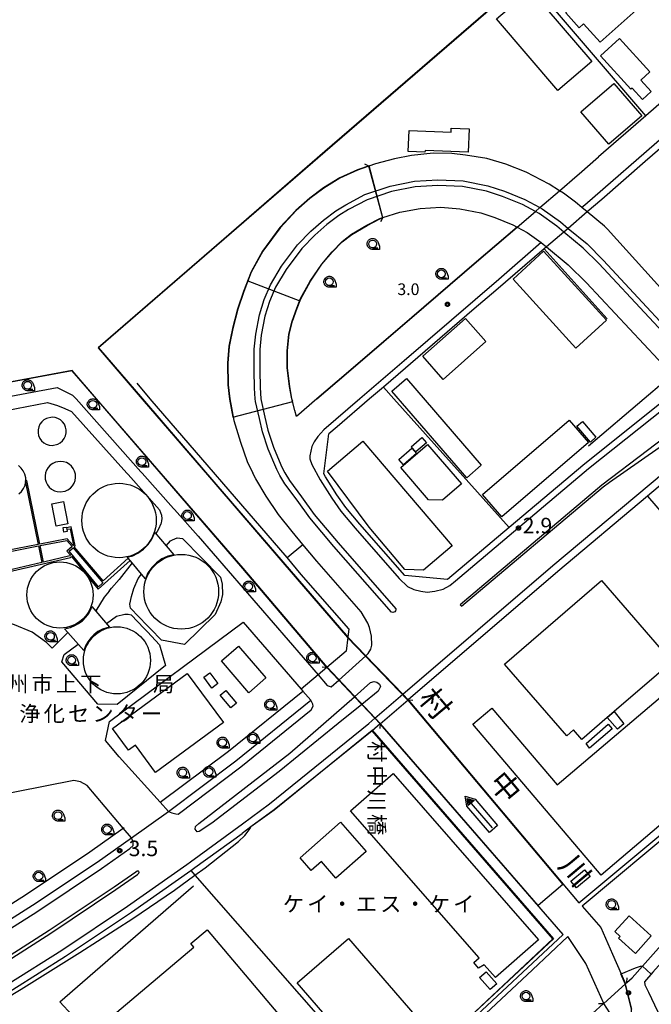
# Model space of a CAD drawing. Extents: x -8000 to -6000, y 99000 to 100500.
# Drawn here: x -7685 to -7482, y 99178 to 99495 of the extents above; entities that cross this region are included whole.
import ezdxf
from ezdxf.enums import TextEntityAlignment as Align

# ---------------------------------------------------------------- set-up
doc = ezdxf.new("R2010")
doc.units = 0
for name, color, linetype in [('2101000', 7, 'Continuous'), ('2101001', 7, 'Continuous'), ('2106000', 3, 'Continuous'), ('2106001', 3, 'Continuous'), ('2203000', 5, 'Continuous'), ('2203990', 5, 'Continuous'), ('2213000', 7, 'Continuous'), ('2226000', 7, 'Continuous'), ('3001000', 4, 'Continuous'), ('3002000', 5, 'Continuous'), ('3003000', 7, 'Continuous'), ('4231000', 7, 'Continuous'), ('4262000', 1, 'Continuous'), ('5101000', 4, 'Continuous'), ('5101001', 4, 'Continuous'), ('5241000', 4, 'Continuous'), ('6110000', 1, 'Continuous'), ('6130000', 3, 'Continuous'), ('6331000', 3, 'Continuous'), ('7102000', 6, 'Continuous'), ('7102001', 250, 'Continuous'), ('7311000', 1, 'Continuous'), ('7312000', 1, 'Continuous'), ('8125000', 4, 'Continuous'), ('8131000', 4, 'Continuous'), ('8151000', 4, 'Continuous'), ('CLIP_BOX', 4, 'Continuous')]:
    doc.layers.add(name, color=color, linetype=linetype)
doc.styles.add('@ＭＳ ゴシック', font='@MS Gothic.ttf')
doc.styles.add('Dm_Anotation', font='romans.shx', dxfattribs={"bigfont": 'PSCDM.shx'})
doc.styles.add('ＭＳ ゴシック', font='MS Gothic.ttf')

# ---------------------------------------------------------------- blocks, each defined once
blk = doc.blocks.new('524100')
at = {"layer": '5241000'}
for points in [[(-2.5, 0), (2.5, 0)], [(1.7, -0.5), (1.7, 0.5), (2.5, 0), (1.7, -0.5)], [(1.85, -0.24), (1.85, 0.24), (2.23, 0), (1.85, -0.24)]]:
    blk.add_lwpolyline(points, dxfattribs=at)
at = {"layer": 'CLIP_BOX'}
blk.add_lwpolyline([(-2.7, 0.7), (1.76, 0.7), (2.88, 0), (1.76, -0.7), (-2.7, -0.7)], close=True, dxfattribs=at)
blk = doc.blocks.new('633100')
at = {"layer": '6331000'}
blk.add_lwpolyline([(0, -0.5), (0.67, -0.5)], dxfattribs=at)
blk.add_circle((0, 0), 0.5, dxfattribs=at)
at = {"layer": 'CLIP_BOX'}
blk.add_lwpolyline([(0.87, -0.3), (0.87, -0.7), (0, -0.7), (-0.07, -0.7), (-0.15, -0.68), (-0.22, -0.67), (-0.28, -0.64), (-0.35, -0.61), (-0.41, -0.56), (-0.47, -0.52), (-0.52, -0.47), (-0.57, -0.41), (-0.61, -0.35), (-0.64, -0.28), (-0.67, -0.21), (-0.69, -0.14), (-0.7, -0.07), (-0.7, 0), (-0.7, 0.08), (-0.68, 0.15), (-0.66, 0.22), (-0.64, 0.28), (-0.61, 0.35), (-0.56, 0.41), (-0.52, 0.47), (-0.47, 0.52), (-0.41, 0.57), (-0.35, 0.61), (-0.28, 0.64), (-0.21, 0.67), (-0.15, 0.68), (-0.07, 0.7), (0, 0.7), (0.07, 0.7), (0.15, 0.69), (0.22, 0.67), (0.28, 0.64), (0.36, 0.6), (0.42, 0.56), (0.47, 0.52), (0.52, 0.46), (0.57, 0.41), (0.61, 0.35), (0.65, 0.27)], close=True, dxfattribs=at)
blk = doc.blocks.new('731100')
at = {"layer": '7311000'}
blk.add_circle((0, 0), 0.15, dxfattribs=at)
at = {"layer": 'CLIP_BOX'}
blk.add_lwpolyline([(-0.21, -0.18), (-0.22, -0.17), (-0.24, -0.14), (-0.25, -0.11), (-0.26, -0.09), (-0.26, -0.07), (-0.27, -0.06), (-0.27, -0.03), (-0.27, -0.01), (-0.27, 0.02), (-0.27, 0.05), (-0.27, 0.07), (-0.26, 0.09), (-0.25, 0.1), (-0.25, 0.12), (-0.24, 0.14), (-0.23, 0.15), (-0.22, 0.17), (-0.2, 0.19), (-0.19, 0.2), (-0.17, 0.22), (-0.15, 0.23), (-0.14, 0.24), (-0.11, 0.25), (-0.1, 0.26), (-0.08, 0.26), (-0.06, 0.27), (-0.04, 0.27), (-0.02, 0.27), (0, 0.27), (0.02, 0.27), (0.04, 0.27), (0.06, 0.27), (0.08, 0.26), (0.11, 0.25), (0.12, 0.25), (0.14, 0.23), (0.16, 0.22), (0.18, 0.21), (0.19, 0.19), (0.21, 0.18), (0.22, 0.16), (0.23, 0.15), (0.25, 0.12), (0.26, 0.1), (0.26, 0.08), (0.27, 0.06), (0.27, 0.03), (0.27, 0.01), (0.27, -0.01), (0.27, -0.02), (0.27, -0.05), (0.27, -0.07), (0.26, -0.09), (0.25, -0.12), (0.23, -0.15), (0.22, -0.17), (0.2, -0.18), (0.19, -0.2), (0.17, -0.21), (0.15, -0.23), (0.14, -0.24), (0.12, -0.25), (0.11, -0.25), (0.09, -0.26), (0.07, -0.27), (0.04, -0.27), (0.03, -0.27), (0.01, -0.27), (-0.01, -0.27), (-0.02, -0.27), (-0.04, -0.27), (-0.06, -0.27), (-0.09, -0.26), (-0.1, -0.26), (-0.12, -0.25), (-0.13, -0.24), (-0.15, -0.23), (-0.17, -0.22), (-0.18, -0.21), (-0.2, -0.19)], close=True, dxfattribs=at)
blk = doc.blocks.new('731200')
at = {"layer": '7312000'}
blk.add_circle((0, 0), 0.15, dxfattribs=at)
at = {"layer": 'CLIP_BOX'}
blk.add_lwpolyline([(-0.21, -0.18), (-0.22, -0.17), (-0.24, -0.14), (-0.25, -0.11), (-0.26, -0.09), (-0.26, -0.07), (-0.27, -0.06), (-0.27, -0.03), (-0.27, -0.01), (-0.27, 0.02), (-0.27, 0.05), (-0.27, 0.07), (-0.26, 0.09), (-0.25, 0.1), (-0.25, 0.12), (-0.24, 0.14), (-0.23, 0.15), (-0.22, 0.17), (-0.2, 0.19), (-0.19, 0.2), (-0.17, 0.22), (-0.15, 0.23), (-0.14, 0.24), (-0.11, 0.25), (-0.1, 0.26), (-0.08, 0.26), (-0.06, 0.27), (-0.04, 0.27), (-0.02, 0.27), (0, 0.27), (0.02, 0.27), (0.04, 0.27), (0.06, 0.27), (0.08, 0.26), (0.11, 0.25), (0.12, 0.25), (0.14, 0.23), (0.16, 0.22), (0.18, 0.21), (0.19, 0.19), (0.21, 0.18), (0.22, 0.16), (0.23, 0.15), (0.25, 0.12), (0.26, 0.1), (0.26, 0.08), (0.27, 0.06), (0.27, 0.03), (0.27, 0.01), (0.27, -0.01), (0.27, -0.02), (0.27, -0.05), (0.27, -0.07), (0.26, -0.09), (0.25, -0.12), (0.23, -0.15), (0.22, -0.17), (0.2, -0.18), (0.19, -0.2), (0.17, -0.21), (0.15, -0.23), (0.14, -0.24), (0.12, -0.25), (0.11, -0.25), (0.09, -0.26), (0.07, -0.27), (0.04, -0.27), (0.03, -0.27), (0.01, -0.27), (-0.01, -0.27), (-0.02, -0.27), (-0.04, -0.27), (-0.06, -0.27), (-0.09, -0.26), (-0.1, -0.26), (-0.12, -0.25), (-0.13, -0.24), (-0.15, -0.23), (-0.17, -0.22), (-0.18, -0.21), (-0.2, -0.19)], close=True, dxfattribs=at)

msp = doc.modelspace()

# ---------------------------------------------------------------- linework, layer by layer
at = {"layer": '2101000', "flags": 128}
for points in [[(-7473.97, 99458.06), (-7484.17, 99449.17)], [(-7463.31, 99390.97), (-7496.34, 99427.41), (-7497.28, 99428.41), (-7502.79, 99433), (-7504.5, 99434.42), (-7506.58, 99436.15), (-7510.43, 99439), (-7511.74, 99439.81), (-7515.07, 99441.87), (-7522.38, 99445.78), (-7528.92, 99448.3), (-7535.08, 99450.18), (-7541.96, 99451.25), (-7546.32, 99451.75), (-7552.31, 99451.84), (-7559.28, 99451.13), (-7564.71, 99450.02), (-7570.77, 99448.39), (-7572.92, 99447.66), (-7576.58, 99446.42), (-7582.25, 99443.83), (-7587.45, 99440.64), (-7591.86, 99437.34), (-7596.28, 99433.4), (-7601.41, 99427.93), (-7607.03, 99420.36), (-7610.69, 99413.67), (-7613.1, 99407.45), (-7615.04, 99401.78), (-7616.67, 99395.56), (-7617.78, 99389.82), (-7618.24, 99384.37), (-7618.11, 99377.45), (-7617.58, 99372.91), (-7616.3, 99365.96), (-7614.14, 99359.02), (-7612.06, 99352.87), (-7610.2, 99349.09)], [(-7506.1, 99444.65), (-7505.36, 99445.28), (-7499.18, 99450.68)], [(-7596.15, 99367.32), (-7596.76, 99369.18), (-7597.72, 99372.91), (-7598.41, 99376.92), (-7599.21, 99382.87), (-7599.17, 99388.36), (-7598.61, 99393.7), (-7597.61, 99397.92), (-7596.09, 99402.08), (-7594.85, 99405.17), (-7591.74, 99410.79), (-7588.07, 99416.23), (-7584.75, 99420.13), (-7581.56, 99423.47), (-7578.48, 99425.85), (-7573.54, 99428.73), (-7569.43, 99430.86), (-7568.48, 99431.16), (-7563.02, 99432.91), (-7556.5, 99434.09), (-7549.84, 99434.52), (-7543.75, 99433.98), (-7537.01, 99432.66), (-7532.44, 99431.18), (-7526.66, 99428.86), (-7525.33, 99428.14), (-7522.08, 99426.38), (-7517.57, 99423.12), (-7516.97, 99422.69), (-7515.86, 99421.77), (-7508.95, 99416.03), (-7503.08, 99410.19), (-7475.43, 99380.66)], [(-7532.19, 99407.74), (-7539.08, 99401.82)], [(-7472.14, 99377.15), (-7477.43, 99372.91), (-7503.63, 99352.11), (-7527.89, 99331.65), (-7547.69, 99314.96), (-7561.39, 99316.22), (-7575.8, 99332.68), (-7580.34, 99338.08), (-7583.17, 99342.14), (-7586.88, 99347.94), (-7587.4, 99348.92), (-7585.79, 99361.71)], [(-7568.29, 99376.74), (-7572.75, 99372.91), (-7583.15, 99363.98), (-7585.79, 99361.71)], [(-7458.96, 99362.33), (-7483.5, 99341.69), (-7512.26, 99317.5), (-7560.34, 99276.24)], [(-7594.12, 99326.2), (-7597.57, 99330.31), (-7601.94, 99335.83), (-7605.9, 99341.65), (-7609.28, 99347.22), (-7610.2, 99349.09)], [(-7579.35, 99299.08), (-7594.63, 99316.54), (-7599.18, 99321.95)], [(-7579.35, 99299.08), (-7579.68, 99296.41), (-7580.24, 99291.91), (-7586.39, 99286.67), (-7589.22, 99284.26)], [(-7594.65, 99279.65), (-7594.19, 99279.11), (-7591.61, 99276.12)], [(-7637.27, 99240.43), (-7615.61, 99256.67), (-7591.61, 99276.12)], [(-7569.33, 99268.53), (-7560.34, 99276.24)], [(-7569.33, 99268.53), (-7571.88, 99266.36), (-7603.3, 99240.9), (-7610.8, 99235.46), (-7613.66, 99233.39)], [(-7490.09, 99185.43), (-7488.34, 99187), (-7485.1, 99190.68), (-7479.11, 99197.49), (-7445.83, 99234.29), (-7428.78, 99250.73), (-7440.83, 99263.13)], [(-7817.98, 99137.04), (-7817.23, 99137.38), (-7786.83, 99150.96), (-7765.91, 99161.24), (-7740.43, 99174.68), (-7718.46, 99187.21), (-7697.55, 99199.78), (-7680.96, 99210.31), (-7660.21, 99224.17), (-7649.19, 99231.92)], [(-7802.86, 99122.44), (-7778.55, 99133.3), (-7757.06, 99143.86), (-7731.05, 99157.58), (-7708.61, 99170.38), (-7687.3, 99183.19), (-7670.32, 99193.97), (-7649.19, 99208.09), (-7630.12, 99221.48), (-7628.83, 99222.39), (-7613.66, 99233.39)], [(-7460.07, 99213.1), (-7481.7, 99188.75), (-7484.38, 99185.73), (-7484.35, 99184.74), (-7483.12, 99182.38), (-7478.21, 99172.02), (-7472.1, 99158.36), (-7470.04, 99153.43), (-7466.29, 99148.92), (-7460.48, 99144.12), (-7457.63, 99141.5), (-7457.05, 99140.97), (-7454.97, 99139.04)], [(-7490.09, 99185.43), (-7490.52, 99185.04), (-7497.52, 99178.78), (-7497.73, 99178.59)], [(-7658.11, 99025.81), (-7640.62, 99042.02), (-7624.39, 99057.41), (-7591.52, 99087.78), (-7565.08, 99112.21), (-7532.07, 99147.95), (-7514.78, 99163.32), (-7504.36, 99172.65), (-7497.73, 99178.59)]]:
    msp.add_lwpolyline(points, dxfattribs=at)
at = {"layer": '2101001', "flags": 128}
for points in [[(-7461.53, 99483.49), (-7484.05, 99463.86), (-7499.18, 99450.68)], [(-7484.17, 99449.17), (-7498.17, 99436.97), (-7502.79, 99433), (-7508.93, 99427.72), (-7510.32, 99426.53), (-7515.86, 99421.77), (-7516.62, 99421.12), (-7532.19, 99407.74)], [(-7589.63, 99372.91), (-7580.26, 99380.96), (-7568.17, 99391.35), (-7559.12, 99399.12), (-7538.35, 99416.95), (-7525.33, 99428.14), (-7519.48, 99433.16), (-7518.01, 99434.43), (-7511.74, 99439.81), (-7506.1, 99444.65)], [(-7539.08, 99401.82), (-7568.29, 99376.74)], [(-7589.63, 99372.91), (-7596.15, 99367.32)], [(-7599.18, 99321.95), (-7594.12, 99326.2)], [(-7589.22, 99284.26), (-7594.65, 99279.65)], [(-7649.19, 99231.92), (-7637.27, 99240.43)]]:
    msp.add_lwpolyline(points, dxfattribs=at)
at = {"layer": '2106000', "flags": 128}
for points in [[(-7830.39, 99347.69), (-7731.1, 99365.62), (-7692.61, 99372.91), (-7673.06, 99376.61), (-7668.07, 99374.15), (-7666.96, 99372.91), (-7646.13, 99349.52)], [(-7694.33, 99316.78), (-7696.7, 99327.81), (-7704.13, 99362.46), (-7704.06, 99362.92), (-7703.98, 99363.45), (-7703.54, 99365.35), (-7702.75, 99366.69), (-7676.08, 99371.74), (-7672.92, 99370.81), (-7670.59, 99369.9), (-7668.37, 99368.94), (-7650.64, 99349.06)], [(-7650.23, 99348.6), (-7640.16, 99337.32), (-7639.5, 99335.54), (-7639.41, 99334.4), (-7639.51, 99333.91)], [(-7645.72, 99349.06), (-7635.65, 99337.75)], [(-7635.31, 99337.38), (-7627.74, 99328.88), (-7589.22, 99284.26)], [(-7639.68, 99333.03), (-7639.72, 99332.82), (-7640.47, 99331.06), (-7641.3, 99329.56)], [(-7638.07, 99325.79), (-7636.67, 99327.31), (-7635.94, 99327.69), (-7634.5, 99328.31), (-7632.74, 99328.13), (-7620.61, 99315.66), (-7620.06, 99313.44), (-7619.94, 99310.06), (-7620.49, 99307.8), (-7622.27, 99303.73), (-7632.12, 99294.04), (-7639.57, 99295.48), (-7643.05, 99299.07), (-7644.1, 99300.15), (-7649.45, 99305.68), (-7649.66, 99306.98), (-7649.17, 99309.5), (-7648.46, 99312.07), (-7647.03, 99315.2), (-7645.93, 99316.64)], [(-7648.98, 99320.28), (-7653.17, 99314.93), (-7655.54, 99312.1)], [(-7669.55, 99297.85), (-7674.61, 99292.91), (-7676.44, 99294.67), (-7681.04, 99298), (-7686.7, 99300.35), (-7690.45, 99301.63), (-7691.57, 99303.94), (-7693.9, 99314.77)], [(-7656.32, 99311.16), (-7657.92, 99309.24), (-7660.63, 99304.83)], [(-7657.2, 99300.77), (-7654, 99303.12), (-7651.31, 99303.74), (-7650.27, 99303.77), (-7649.28, 99303.6), (-7645.08, 99299.18), (-7644.05, 99298.09), (-7640.13, 99293.96), (-7638.25, 99287.29), (-7653.77, 99274.75), (-7659.94, 99274.86), (-7671.58, 99288.53), (-7670.83, 99290.8), (-7666.28, 99294.13)], [(-7637.27, 99240.43), (-7639.92, 99243.38), (-7653.09, 99258), (-7657.5, 99263.16), (-7656.25, 99269.31), (-7613.27, 99301.22), (-7594.65, 99279.65)], [(-7649.19, 99231.92), (-7651.81, 99235.01), (-7663.4, 99248.72), (-7665.53, 99249.9), (-7667.69, 99250.39), (-7732.25, 99237.59), (-7726.85, 99211.45), (-7725.8, 99209.66), (-7724.41, 99208.87), (-7708.53, 99212.46), (-7707.49, 99213.85)], [(-7685.42, 99165.96), (-7683.63, 99165.47), (-7681.53, 99165.4), (-7679.2, 99165.94), (-7674.88, 99168.74), (-7668.22, 99174.97), (-7672.18, 99179.32), (-7629.21, 99216.54)]]:
    msp.add_lwpolyline(points, dxfattribs=at)
at = {"layer": '2106001', "flags": 128}
for points in [[(-7650.64, 99349.06), (-7650.23, 99348.6)], [(-7646.13, 99349.52), (-7645.72, 99349.06)], [(-7635.65, 99337.75), (-7635.31, 99337.38)], [(-7639.51, 99333.91), (-7639.68, 99333.03)], [(-7656.32, 99311.16), (-7655.54, 99312.1)]]:
    msp.add_lwpolyline(points, dxfattribs=at)
at = {"layer": '2203000', "flags": 128}
for points in [[(-7463.31, 99390.97), (-7496.34, 99427.41), (-7497.28, 99428.41), (-7502.79, 99433), (-7504.5, 99434.42), (-7506.58, 99436.15), (-7510.43, 99439), (-7511.74, 99439.81), (-7515.07, 99441.87), (-7522.38, 99445.78), (-7528.92, 99448.3), (-7535.08, 99450.18), (-7541.96, 99451.25), (-7546.32, 99451.75), (-7552.31, 99451.84), (-7559.28, 99451.13), (-7564.71, 99450.02), (-7570.77, 99448.39), (-7572.92, 99447.66)], [(-7568.48, 99431.16), (-7563.02, 99432.91), (-7556.5, 99434.09), (-7549.84, 99434.52), (-7543.75, 99433.98), (-7537.01, 99432.66), (-7532.44, 99431.18), (-7526.66, 99428.86), (-7525.33, 99428.14), (-7522.08, 99426.38), (-7517.57, 99423.12), (-7516.97, 99422.69), (-7515.86, 99421.77), (-7508.95, 99416.03), (-7503.08, 99410.19), (-7475.43, 99380.66)], [(-7579.68, 99296.41), (-7580.24, 99291.91), (-7586.39, 99286.67)], [(-7569.33, 99268.53), (-7560.34, 99276.24)], [(-7490.09, 99185.43), (-7490.52, 99185.04), (-7497.52, 99178.78), (-7497.73, 99178.59)]]:
    msp.add_lwpolyline(points, dxfattribs=at)
at = {"layer": '2203990', "flags": 128}
for points in [[(-7572.92, 99447.66), (-7574.27, 99448.32)], [(-7568.48, 99431.16), (-7569.17, 99429.83)], [(-7579.68, 99296.41), (-7580.6, 99297.59)], [(-7586.39, 99286.67), (-7587.89, 99286.79)], [(-7560.34, 99276.24), (-7558.84, 99276.13)], [(-7569.33, 99268.53), (-7569.44, 99267.03)], [(-7490.09, 99185.43), (-7490.02, 99186.93)], [(-7497.73, 99178.59), (-7499.23, 99178.66)]]:
    msp.add_lwpolyline(points, dxfattribs=at)
at = {"layer": '2213000', "flags": 128}
for points in [[(-7458.5, 99385.5), (-7458.42, 99385.57), (-7334.41, 99490.9), (-7333.98, 99491.29), (-7333.73, 99492.13), (-7333.64, 99492.49), (-7333.96, 99493.06), (-7375.76, 99540.97), (-7376.85, 99541.72), (-7378.05, 99542.22), (-7380.14, 99542.13), (-7380.98, 99542), (-7404.55, 99521.39), (-7429.25, 99499.81), (-7453.45, 99478.72), (-7477.97, 99457.41), (-7503.62, 99435.17), (-7504.5, 99434.42)], [(-7517.57, 99423.12), (-7531.23, 99411.32), (-7561.61, 99385.14), (-7575.84, 99372.91), (-7587.41, 99362.97), (-7589.35, 99360.83), (-7590.5, 99359.12), (-7591.24, 99357.68), (-7591.86, 99354.68), (-7591.85, 99353.72), (-7591.28, 99351.91), (-7588.6, 99346.93), (-7584.83, 99341.03), (-7581.93, 99336.87), (-7577.32, 99331.38), (-7563.18, 99315.23), (-7560.48, 99312.66), (-7558.54, 99311.75), (-7556.2, 99311.13), (-7554.18, 99310.85), (-7551.75, 99311.15), (-7549.1, 99311.84), (-7546.97, 99312.99), (-7545.08, 99314.55), (-7502.38, 99350.55), (-7474.23, 99372.91)], [(-7688.51, 99185.15), (-7671.58, 99195.9), (-7650.49, 99209.99), (-7631.44, 99223.36), (-7630.17, 99224.26), (-7613.48, 99236.4), (-7604.85, 99242.87), (-7572.95, 99268.71), (-7571.04, 99270.35), (-7562.07, 99278.05), (-7513.87, 99319.41), (-7460.51, 99364.12)], [(-7868.58, 99343.53), (-7840.24, 99214.7), (-7828.79, 99164.79), (-7823.11, 99137.09), (-7822.69, 99135.79), (-7822.13, 99135.04), (-7821.01, 99134.28), (-7819.7, 99134.08), (-7818.2, 99134.26), (-7817.04, 99134.73), (-7815.99, 99135.2), (-7785.77, 99148.7), (-7764.77, 99159.01), (-7739.22, 99172.49), (-7717.2, 99185.05), (-7696.23, 99197.65), (-7679.6, 99208.21), (-7658.8, 99222.11), (-7649.65, 99228.54), (-7648.65, 99229.53), (-7648.58, 99230.58), (-7649.19, 99231.92)], [(-7589.22, 99284.26), (-7586.38, 99280.9), (-7585.08, 99280.4), (-7582.6, 99282.64), (-7573.96, 99290.44), (-7573.13, 99291.19), (-7572.32, 99292.52), (-7571.97, 99293.86), (-7572.08, 99296.74), (-7572.72, 99299.47), (-7573.26, 99300.94), (-7575.37, 99304.56), (-7589.62, 99320.83), (-7594.12, 99326.2)], [(-7637.27, 99240.43), (-7636.19, 99239.93), (-7634.88, 99239.62), (-7634.21, 99239.6), (-7614.07, 99254.7), (-7591.46, 99273.03), (-7590.83, 99274.19), (-7590.9, 99274.91), (-7591.61, 99276.12)]]:
    msp.add_lwpolyline(points, dxfattribs=at)
at = {"layer": '2226000', "flags": 128}
for points in [[(-7466.75, 99381.75), (-7499.12, 99416.4), (-7504.1, 99421.36), (-7510.32, 99426.53), (-7512.55, 99428.38), (-7518.24, 99432.49), (-7519.48, 99433.16), (-7523.6, 99435.39), (-7529.98, 99437.95), (-7535.2, 99439.64), (-7542.89, 99441.15), (-7550.82, 99441.5), (-7558.09, 99441.07), (-7565.63, 99439.53), (-7573.5, 99436.92), (-7579.44, 99433.73), (-7582.55, 99431.81), (-7586.39, 99428.92), (-7590.32, 99425.48), (-7594.44, 99421.21), (-7599.5, 99414.54), (-7602.89, 99408.81), (-7604.81, 99404.23), (-7606.3, 99399.54), (-7607.49, 99393.46), (-7607.94, 99388.82), (-7607.98, 99382.11), (-7607.82, 99376.58), (-7607.6, 99372.91), (-7607.55, 99372.4), (-7606.32, 99367.03), (-7605.33, 99362.84), (-7603.56, 99357.38), (-7601.19, 99351.74), (-7600.87, 99351.06), (-7599.94, 99349.17), (-7598.44, 99346.71), (-7594.52, 99341.51), (-7590.45, 99335.83), (-7582.79, 99326.69), (-7564.28, 99305.55), (-7564.25, 99305.17), (-7564.35, 99304.81), (-7564.63, 99304.55), (-7564.9, 99304.38), (-7565.22, 99304.35), (-7565.72, 99304.47), (-7584.15, 99325.52), (-7591.88, 99334.73), (-7595.97, 99340.44), (-7599.93, 99345.7), (-7601.54, 99348.35), (-7602.49, 99350.28), (-7602.84, 99351.01), (-7605.24, 99356.75), (-7607.06, 99362.36), (-7608.07, 99366.62), (-7609.33, 99372.11), (-7609.41, 99372.91), (-7609.63, 99376.4), (-7609.79, 99382.09), (-7609.74, 99388.92), (-7609.28, 99393.72), (-7608.06, 99399.99), (-7606.51, 99404.85), (-7604.51, 99409.62), (-7601, 99415.55), (-7595.82, 99422.39), (-7591.57, 99426.79), (-7587.53, 99430.32), (-7583.57, 99433.3), (-7580.34, 99435.29), (-7574.22, 99438.59), (-7566.09, 99441.28), (-7558.33, 99442.86), (-7550.83, 99443.31), (-7542.68, 99442.95), (-7534.75, 99441.4), (-7529.37, 99439.65), (-7522.83, 99437.03), (-7518.01, 99434.43), (-7517.28, 99434.03), (-7511.45, 99429.81), (-7508.93, 99427.72), (-7502.89, 99422.7), (-7497.65, 99417.49), (-7465.52, 99382.8)], [(-7465.56, 99369.9), (-7468.83, 99367.47), (-7498.1, 99345.2), (-7543.6, 99306.83), (-7543.19, 99306.37), (-7497.71, 99344.72), (-7495.71, 99346.24), (-7475.08, 99360.51), (-7464.91, 99369.16), (-7465.56, 99369.9)], [(-7570, 99279.05), (-7575.23, 99274.8), (-7582.8, 99268.64), (-7601.72, 99253.24), (-7623.38, 99236.62), (-7627.44, 99233.94), (-7628.06, 99233.89), (-7628.73, 99234.78), (-7628.57, 99235.63), (-7627.53, 99236.58), (-7598.35, 99259.15), (-7577.57, 99277.29), (-7572.38, 99281.82), (-7571.24, 99282.19), (-7570.35, 99281.91), (-7569.55, 99281.3), (-7569.25, 99280.53), (-7570, 99279.05)], [(-7647.81, 99220.97), (-7654.7, 99216.13), (-7675.64, 99202.14), (-7692.42, 99191.48)], [(-7691.9, 99190.63), (-7675.09, 99201.3), (-7654.14, 99215.31), (-7647.27, 99220.13), (-7646.84, 99220.56), (-7646.77, 99220.72), (-7646.74, 99220.83), (-7646.74, 99220.93), (-7646.8, 99221.07), (-7646.92, 99221.22), (-7647.04, 99221.27), (-7647.19, 99221.26), (-7647.33, 99221.23), (-7647.81, 99220.97)]]:
    msp.add_lwpolyline(points, dxfattribs=at)
at = {"layer": '3001000', "flags": 128}
for points in [[(-7521.05, 99504.35), (-7501.37, 99481.36), (-7512.31, 99472), (-7531.99, 99494.99), (-7521.05, 99504.35)], [(-7482.3, 99471.66), (-7485.08, 99469.14), (-7488.37, 99472.77), (-7488.79, 99472.39), (-7498.59, 99483.11), (-7492.46, 99488.7), (-7482.67, 99477.98), (-7485.6, 99475.3), (-7482.3, 99471.66)], [(-7541.02, 99452.23), (-7554.91, 99452.75), (-7554.94, 99452.16), (-7560.29, 99452.36), (-7560.04, 99459.1), (-7546.55, 99458.59), (-7546.5, 99459.85), (-7540.74, 99459.63), (-7541.02, 99452.23)], [(-7506.45, 99389.23), (-7526.64, 99411.38), (-7516.81, 99420.34), (-7496.62, 99398.19), (-7506.45, 99389.23)], [(-7541.53, 99347.63), (-7565.51, 99375.41), (-7560.81, 99379.47), (-7536.83, 99351.69), (-7541.53, 99347.63)], [(-7536.48, 99342.27), (-7508.63, 99366.12), (-7502.43, 99358.88), (-7530.28, 99335.03), (-7536.48, 99342.27)], [(-7501.79, 99359.01), (-7506.15, 99364.16), (-7504.3, 99365.72), (-7500.08, 99360.63), (-7501.79, 99359.01)], [(-7553.75, 99340.56), (-7562.69, 99350.92), (-7554.09, 99358.34), (-7543.19, 99345.69), (-7549.34, 99340.38), (-7553.75, 99340.56)], [(-7554.45, 99358.87), (-7557.84, 99355.89), (-7559.31, 99357.58), (-7555.92, 99360.56), (-7554.45, 99358.87)], [(-7557.69, 99355.39), (-7561.86, 99351.8), (-7563.33, 99353.51), (-7559.16, 99357.1), (-7557.69, 99355.39)], [(-7670.87, 99330.18), (-7671.15, 99331.58), (-7670.11, 99331.78), (-7670.07, 99331.56), (-7669.97, 99331.07), (-7669.83, 99330.39), (-7670.87, 99330.18)], [(-7664.49, 99292.1), (-7669.55, 99297.85), (-7670.66, 99299.11), (-7668.79, 99299.54), (-7667.32, 99300.12), (-7666.15, 99300.77), (-7664.92, 99301.69), (-7663.8, 99302.84), (-7662.91, 99304.02), (-7662.24, 99305.3), (-7661.88, 99306.3), (-7656.22, 99299.61), (-7657.06, 99299.45), (-7658.5, 99298.96), (-7659.95, 99298.23), (-7661.27, 99297.2), (-7662.22, 99296.17), (-7663.18, 99294.86), (-7663.93, 99293.61), (-7664.49, 99292.1)], [(-7611.47, 99278.55), (-7620.29, 99288.76), (-7614.78, 99293.51), (-7605.97, 99283.3), (-7611.47, 99278.55)], [(-7623.38, 99280.06), (-7625.92, 99283.52), (-7623.98, 99284.94), (-7621.45, 99281.48), (-7623.38, 99280.06)], [(-7617.25, 99273.67), (-7620.67, 99277.72), (-7618.87, 99279.24), (-7615.45, 99275.19), (-7617.25, 99273.67)], [(-7508.07, 99218.04), (-7503.68, 99221.71), (-7501.87, 99219.55), (-7506.25, 99215.87), (-7508.07, 99218.04)], [(-7493.97, 99201.88), (-7489.38, 99206.92), (-7482.25, 99200.42), (-7487.34, 99194.83), (-7492.74, 99199.74), (-7492.23, 99200.3), (-7493.97, 99201.88)], [(-7535.32, 99188.94), (-7531.88, 99185.04), (-7533.96, 99183.21), (-7537.4, 99187.11), (-7535.32, 99188.94)]]:
    msp.add_lwpolyline(points, close=True, dxfattribs=at)
for points in [[(-7561.35, 99318.16), (-7572.88, 99331.72), (-7586.17, 99349.77), (-7574.86, 99359.38), (-7546.24, 99325.7), (-7555.42, 99317.9), (-7561.35, 99318.16)], [(-7643.88, 99317.02), (-7644.66, 99315.12), (-7645.93, 99316.64), (-7648.98, 99320.28), (-7649.6, 99321.03), (-7650.24, 99321.79), (-7650.51, 99322.12), (-7648.73, 99322.58), (-7647.08, 99323.38), (-7645.27, 99324.63), (-7643.82, 99326.12), (-7642.58, 99327.93), (-7641.68, 99329.99), (-7638.07, 99325.79), (-7635.58, 99322.9), (-7637.5, 99322.45), (-7639.37, 99321.53), (-7641.08, 99320.33), (-7642.67, 99318.78), (-7643.88, 99317.02)]]:
    msp.add_lwpolyline(points, dxfattribs=at)
at = {"layer": '3002000', "flags": 128}
for points in [[(-7496.71, 99518.24), (-7482.32, 99502.16), (-7498.71, 99487.5), (-7504, 99493.41), (-7505.41, 99492.15), (-7509.7, 99496.95), (-7508.26, 99498.85), (-7512.77, 99503.88), (-7496.71, 99518.24)], [(-7504.57, 99263.49), (-7507.25, 99266.59), (-7509.42, 99264.71), (-7529.34, 99287.75), (-7498.28, 99314.61), (-7475.68, 99288.46), (-7477.09, 99287.25), (-7480.56, 99284.25), (-7494.17, 99272.48), (-7496.37, 99270.58), (-7504.57, 99263.49)], [(-7631.24, 99284.74), (-7619.66, 99269.04), (-7641.46, 99252.96), (-7647.91, 99261.71), (-7650.09, 99260.1), (-7655.22, 99267.06), (-7631.24, 99284.74)], [(-7532.3, 99187.07), (-7535.92, 99191.2), (-7537.71, 99190.12), (-7539.25, 99191.88), (-7537.51, 99193.4), (-7578.84, 99240.67), (-7565.15, 99252.64), (-7518.43, 99199.2), (-7532.3, 99187.07)], [(-7595, 99225.48), (-7582.02, 99236.93), (-7573.77, 99227.58), (-7583.5, 99219), (-7588.17, 99224.3), (-7591.43, 99221.43), (-7595, 99225.48)], [(-7569.81, 99155.15), (-7595.92, 99185.33), (-7579.47, 99199.56), (-7553.36, 99169.37), (-7569.81, 99155.15)]]:
    msp.add_lwpolyline(points, close=True, dxfattribs=at)
msp.add_lwpolyline([(-7667.54, 99164.36), (-7629.11, 99196.81), (-7630.1, 99198.05), (-7624.89, 99202.45), (-7583.02, 99152.84)], dxfattribs=at)
at = {"layer": '3003000', "flags": 128}
for points in [[(-7495.88, 99454.77), (-7504.83, 99465.14), (-7494.26, 99474.26), (-7485.32, 99463.89), (-7495.88, 99454.77)], [(-7555.65, 99386.68), (-7541.96, 99398.81), (-7535.35, 99391.35), (-7549.04, 99379.22), (-7555.65, 99386.68)], [(-7533.43, 99273.65), (-7512.43, 99248.95), (-7470.79, 99284.33), (-7450.58, 99260.54), (-7498.34, 99219.97), (-7539.54, 99268.46), (-7533.43, 99273.65)], [(-7494.17, 99272.48), (-7491.08, 99268.61), (-7493.13, 99266.83), (-7496.37, 99270.58), (-7494.17, 99272.48)], [(-7496.07, 99268.41), (-7494.85, 99267), (-7502.09, 99260.74), (-7503.2, 99262.25), (-7496.07, 99268.41)]]:
    msp.add_lwpolyline(points, close=True, dxfattribs=at)
at = {"layer": '4231000', "flags": 128}
for points in [[(-7674.66, 99367.05), (-7676.46, 99366.67), (-7677.29, 99366.2), (-7678, 99365.57), (-7678.57, 99364.81), (-7678.96, 99363.94), (-7679.16, 99363.01), (-7679.17, 99362.06), (-7678.98, 99361.13), (-7678.59, 99360.26), (-7678.04, 99359.49), (-7677.33, 99358.85), (-7676.51, 99358.37), (-7675.6, 99358.08), (-7674.66, 99357.98), (-7672.85, 99358.35), (-7672.02, 99358.82), (-7671.31, 99359.45), (-7670.75, 99360.22), (-7670.36, 99361.08), (-7670.15, 99362.01), (-7670.15, 99362.96), (-7670.34, 99363.9), (-7670.72, 99364.77), (-7671.28, 99365.54), (-7671.99, 99366.17), (-7672.81, 99366.65), (-7673.71, 99366.95), (-7674.66, 99367.05)], [(-7672.01, 99352.85), (-7673.51, 99352.62), (-7674.41, 99352.22), (-7675.22, 99351.65), (-7675.9, 99350.93), (-7676.42, 99350.09), (-7676.75, 99349.16), (-7676.9, 99348.18), (-7676.85, 99347.19), (-7676.6, 99346.24), (-7676.16, 99345.35), (-7675.55, 99344.57), (-7674.8, 99343.93), (-7673.93, 99343.45), (-7672.99, 99343.16), (-7672.01, 99343.06), (-7670.51, 99343.29), (-7669.6, 99343.69), (-7668.79, 99344.26), (-7668.12, 99344.98), (-7667.6, 99345.82), (-7667.26, 99346.75), (-7667.11, 99347.73), (-7667.17, 99348.71), (-7667.42, 99349.67), (-7667.86, 99350.56), (-7668.46, 99351.34), (-7669.22, 99351.98), (-7670.08, 99352.46), (-7671.02, 99352.75), (-7672.01, 99352.85)]]:
    msp.add_lwpolyline(points, close=True, dxfattribs=at)
for points in [[(-7683.12, 99346.64), (-7683.14, 99347.59), (-7683.4, 99348.73), (-7683.89, 99349.8), (-7684.6, 99350.74), (-7685.49, 99351.51)], [(-7685.34, 99342.41), (-7684.48, 99343.21), (-7683.8, 99344.17), (-7683.34, 99345.26), (-7683.18, 99346.1)]]:
    msp.add_lwpolyline(points, dxfattribs=at)
at = {"layer": '4231000'}
for centre, radius in [((-7653.16, 99333.88), 11.95), ((-7672.12, 99309.95), 10.64), ((-7633.18, 99310.99), 12), ((-7653.84, 99288.95), 10.78)]:
    msp.add_circle(centre, radius, dxfattribs=at)
at = {"layer": '4262000', "flags": 128}
for points in [[(-7688.81, 99317.35), (-7668.74, 99322.04), (-7668.45, 99322.3), (-7659.83, 99311.81), (-7649.6, 99321.03), (-7650.24, 99321.79), (-7658.28, 99314.55), (-7667.56, 99325.44), (-7667.56, 99325.44), (-7667.28, 99325.69), (-7668.5, 99331.81), (-7670.07, 99331.56), (-7669.97, 99331.07), (-7668.9, 99331.24), (-7667.83, 99325.87), (-7667.89, 99325.82), (-7669.77, 99328.03), (-7678.63, 99326.29), (-7682.79, 99346.71), (-7683.28, 99346.61), (-7679.12, 99326.19), (-7692.52, 99323.56)], [(-7667.93, 99325.1), (-7658.33, 99313.83), (-7659.77, 99312.53), (-7669.19, 99323.98), (-7667.93, 99325.1)]]:
    msp.add_lwpolyline(points, dxfattribs=at)
for points in [[(-7678.53, 99325.8), (-7669.96, 99327.48), (-7668.26, 99325.49), (-7669.88, 99324.03), (-7668.77, 99322.69), (-7668.98, 99322.49), (-7677.45, 99320.52), (-7678.53, 99325.8)], [(-7690.83, 99317.46), (-7691.93, 99323.16), (-7679.02, 99325.7), (-7677.93, 99320.4), (-7688.91, 99317.84), (-7690.83, 99317.46)]]:
    msp.add_lwpolyline(points, close=True, dxfattribs=at)
at = {"layer": '5101000', "flags": 128}
for points in [[(-7586.39, 99286.67), (-7613.43, 99318.45), (-7660.43, 99372.91)], [(-7645.61, 99372.91), (-7622.03, 99345.52), (-7595.85, 99315.11), (-7579.68, 99296.41)], [(-7673.32, 99332.1), (-7674.7, 99339.22), (-7671.03, 99339.94), (-7669.65, 99332.81), (-7673.32, 99332.1)], [(-7560.34, 99276.24), (-7505.52, 99211.06), (-7441.88, 99264.21)], [(-7510.56, 99200.86), (-7569.33, 99268.53)], [(-7440.83, 99263.13), (-7504.48, 99209.97), (-7498.5, 99203.12), (-7494.66, 99194.6), (-7491.91, 99188.26), (-7490.52, 99185.04)], [(-7510.56, 99200.86), (-7541.44, 99171.94), (-7554.12, 99161.25), (-7564.98, 99150.52), (-7566.27, 99149.08)], [(-7497.52, 99178.78), (-7503.31, 99191.58), (-7509, 99200.27), (-7520.43, 99189.57), (-7540.44, 99170.82), (-7553.11, 99160.15), (-7563.89, 99149.49), (-7565.15, 99148.08)]]:
    msp.add_lwpolyline(points, dxfattribs=at)
at = {"layer": '5101001', "flags": 128}
for points in [[(-7244.62, 99617.11), (-7342.82, 99532.33), (-7400.03, 99598.3), (-7403.64, 99606.94), (-7394.7, 99614.64), (-7394.21, 99616.21), (-7392.14, 99617.96), (-7391.59, 99617.31), (-7348.76, 99654.21), (-7347.97, 99653.75), (-7344.64, 99656.73), (-7347.3, 99659.71), (-7407.89, 99607.38), (-7410.51, 99605.09), (-7412.51, 99603.34), (-7412.62, 99603.25), (-7495.34, 99531.63), (-7522.11, 99508.45), (-7586.99, 99452.28), (-7619.45, 99424.19), (-7659.73, 99389.31), (-7645.61, 99372.91)], [(-7660.43, 99372.91), (-7668.2, 99381.91), (-7717.04, 99372.91)], [(-7560.34, 99276.24), (-7562.07, 99278.05), (-7573.96, 99290.44), (-7579.68, 99296.41)], [(-7569.33, 99268.53), (-7571.04, 99270.35), (-7575.23, 99274.8), (-7577.57, 99277.29), (-7582.6, 99282.64), (-7586.39, 99286.67)], [(-7488.52, 99176.96), (-7490.52, 99185.04)], [(-7495.55, 99175.69), (-7497.52, 99178.78)]]:
    msp.add_lwpolyline(points, dxfattribs=at)
at = {"layer": '6110000', "flags": 128}
for points in [[(-7522.11, 99508.45), (-7586.99, 99452.28), (-7619.45, 99424.19), (-7659.73, 99389.31), (-7645.61, 99372.91), (-7622.03, 99345.52), (-7595.85, 99315.11), (-7579.68, 99296.41)], [(-7572.92, 99447.66), (-7576.58, 99446.42), (-7582.25, 99443.83), (-7587.45, 99440.64), (-7591.86, 99437.34), (-7596.28, 99433.4), (-7601.41, 99427.93), (-7607.03, 99420.36), (-7610.69, 99413.67), (-7613.1, 99407.45), (-7615.04, 99401.78), (-7616.67, 99395.56), (-7617.78, 99389.82), (-7618.24, 99384.37), (-7618.11, 99377.45), (-7617.58, 99372.91), (-7616.3, 99365.96), (-7614.14, 99359.02), (-7612.06, 99352.87), (-7610.2, 99349.09)], [(-7596.15, 99367.32), (-7596.76, 99369.18), (-7597.72, 99372.91), (-7598.41, 99376.92), (-7599.21, 99382.87), (-7599.17, 99388.36), (-7598.61, 99393.7), (-7597.61, 99397.92), (-7596.09, 99402.08), (-7594.85, 99405.17), (-7591.74, 99410.79), (-7588.07, 99416.23), (-7584.75, 99420.13), (-7581.56, 99423.47), (-7578.48, 99425.85), (-7573.54, 99428.73), (-7569.43, 99430.86), (-7568.48, 99431.16)], [(-7586.39, 99286.67), (-7613.43, 99318.45), (-7660.43, 99372.91), (-7668.2, 99381.91), (-7717.04, 99372.91), (-7718.92, 99372.57), (-7863.78, 99344.48), (-7865.64, 99344.11), (-7868.58, 99343.53), (-8000, 99317.86)], [(-7560.34, 99276.24), (-7505.52, 99211.06)], [(-7663.02, 99033), (-7629.52, 99070.28), (-7626.41, 99073.49), (-7625.4, 99074.95), (-7615.11, 99089.72), (-7602.61, 99107.23), (-7588.48, 99127.95), (-7567.92, 99150.47), (-7567.74, 99150.66), (-7554.96, 99162.17), (-7542.27, 99172.87), (-7513.84, 99199.5), (-7571.88, 99266.36), (-7603.3, 99240.9), (-7610.8, 99235.46), (-7613.66, 99233.39)], [(-7510.56, 99200.86), (-7569.33, 99268.53)], [(-7504.48, 99209.97), (-7498.5, 99203.12), (-7494.66, 99194.6), (-7491.91, 99188.26), (-7490.52, 99185.04)], [(-7497.52, 99178.78), (-7503.31, 99191.58), (-7509, 99200.27)]]:
    msp.add_lwpolyline(points, dxfattribs=at)
at = {"layer": '6130000', "flags": 128}
for points in [[(-7484.05, 99463.86), (-7522.11, 99508.45)], [(-7463.54, 99485.77), (-7461.53, 99483.49), (-7484.05, 99463.86), (-7499.18, 99450.68)], [(-7484.17, 99449.17), (-7498.17, 99436.97), (-7502.79, 99433)], [(-7511.74, 99439.81), (-7506.1, 99444.65)], [(-7525.33, 99428.14), (-7538.35, 99416.95), (-7559.12, 99399.12), (-7568.17, 99391.35), (-7580.26, 99380.96), (-7589.63, 99372.91), (-7596.15, 99367.32)], [(-7515.86, 99421.77), (-7516.62, 99421.12), (-7532.19, 99407.74)], [(-7496.45, 99398.68), (-7516.62, 99421.12)], [(-7539.08, 99401.82), (-7568.29, 99376.74), (-7564.95, 99372.91), (-7527.89, 99331.65)], [(-7475.43, 99380.66), (-7478.2, 99378.31), (-7484.55, 99372.91), (-7502.4, 99357.75)], [(-7599.18, 99321.95), (-7643.21, 99372.91), (-7647.3, 99377.95)], [(-7483.5, 99341.69), (-7459.36, 99313.76), (-7457.52, 99315.36), (-7435.16, 99334.86)], [(-7599.18, 99321.95), (-7594.12, 99326.2)], [(-7639.92, 99243.38), (-7618.04, 99259.79), (-7594.19, 99279.11)], [(-7819.64, 99140.71), (-7818.88, 99141.06), (-7788.54, 99154.61), (-7767.74, 99164.83), (-7742.37, 99178.22), (-7720.5, 99190.69), (-7699.67, 99203.21), (-7683.16, 99213.69), (-7662.49, 99227.5), (-7651.81, 99235.01), (-7651.51, 99235.22)], [(-7630.12, 99221.48), (-7628.78, 99219.96), (-7567.92, 99150.47)]]:
    msp.add_lwpolyline(points, dxfattribs=at)
at = {"layer": '7102000', "flags": 128}
for points in [[(-7703.67, 99171.86), (-7684.63, 99183.38), (-7665.7, 99195.15), (-7648.77, 99206.05), (-7635.38, 99215.17), (-7628.78, 99219.96), (-7625.53, 99222.32), (-7618.83, 99227.51), (-7614.84, 99230.81), (-7612.8, 99232.72), (-7611.06, 99234.96), (-7610.8, 99235.46)], [(-7491.91, 99188.26), (-7487.35, 99190.18), (-7485.73, 99190.68), (-7485.1, 99190.68)]]:
    msp.add_lwpolyline(points, dxfattribs=at)
at = {"layer": '7102001', "flags": 128}
for points in [[(-7522.18, 99508.53), (-7587.06, 99452.36), (-7619.52, 99424.27), (-7659.87, 99389.32), (-7645.69, 99372.84), (-7622.11, 99345.45), (-7595.93, 99315.04), (-7579.76, 99296.34), (-7560.42, 99276.18), (-7510.6, 99216.95), (-7518.59, 99210.26), (-7569.25, 99268.6), (-7586.31, 99286.73), (-7613.35, 99318.52), (-7660.35, 99372.98), (-7668.16, 99382.02), (-7717.06, 99373.01), (-7718.94, 99372.67), (-7863.8, 99344.58), (-7865.66, 99344.21), (-7868.6, 99343.63), (-8000, 99317.96)], [(-7568.42, 99431.07), (-7572.87, 99447.78), (-7576.62, 99446.51), (-7582.3, 99443.92), (-7587.51, 99440.72), (-7591.92, 99437.42), (-7596.35, 99433.47), (-7601.49, 99427.99), (-7607.11, 99420.41), (-7610.78, 99413.71), (-7613.19, 99407.48), (-7615.14, 99401.81), (-7616.77, 99395.58), (-7617.88, 99389.83), (-7618.34, 99384.37), (-7618.21, 99377.44), (-7617.68, 99372.9), (-7616.6, 99367.03), (-7597.4, 99372.06), (-7597.62, 99372.93), (-7598.31, 99376.94), (-7599.11, 99382.88), (-7599.07, 99388.35), (-7598.51, 99393.68), (-7597.51, 99397.89), (-7596, 99402.04), (-7594.76, 99405.13), (-7591.65, 99410.74), (-7587.99, 99416.17), (-7584.68, 99420.06), (-7581.49, 99423.4), (-7578.42, 99425.77), (-7573.49, 99428.64), (-7569.39, 99430.77), (-7568.42, 99431.07)], [(-7568.46, 99431.11), (-7572.94, 99447.71), (-7576.6, 99446.47), (-7582.27, 99443.87), (-7587.48, 99440.68), (-7591.89, 99437.38), (-7596.31, 99433.44), (-7601.45, 99427.96), (-7607.07, 99420.39), (-7610.74, 99413.69), (-7611.82, 99410.9), (-7611.77, 99410.88), (-7595.1, 99404.42), (-7594.8, 99405.15), (-7591.7, 99410.76), (-7588.03, 99416.2), (-7584.71, 99420.1), (-7581.53, 99423.43), (-7578.45, 99425.81), (-7573.52, 99428.69), (-7569.41, 99430.81), (-7568.46, 99431.11)], [(-7610.8, 99235.46), (-7610.86, 99235.54), (-7603.36, 99240.98), (-7571.87, 99266.5), (-7513.7, 99199.49), (-7542.2, 99172.8), (-7554.89, 99162.09), (-7567.67, 99150.59), (-7567.85, 99150.4), (-7588.4, 99127.89), (-7602.53, 99107.17), (-7615.03, 99089.66), (-7625.32, 99074.89), (-7626.33, 99073.43), (-7629.45, 99070.21), (-7662.95, 99032.93), (-7664.79, 99031.05)], [(-7485.1, 99190.68), (-7482.24, 99188.14)], [(-7488.44, 99174.45), (-7488.54, 99174.45), (-7488.62, 99176.96), (-7490.61, 99185), (-7492, 99188.22), (-7491.91, 99188.26)]]:
    msp.add_lwpolyline(points, dxfattribs=at)

# ---------------------------------------------------------------- block references
at = {"layer": '5241000', "xscale": 2.5, "yscale": 2.5, "zscale": 2.5, "rotation": 130.6199395449463}
msp.add_blockref('524100', (-7537.31, 99239.88), dxfattribs=at)
at = {"layer": '6331000', "xscale": 2.5, "yscale": 2.5, "zscale": 2.5}
for p in [(-7571.73, 99422.71), (-7549.65, 99413.11), (-7585.62, 99410.56), (-7682.49, 99377.32), (-7661.59, 99371.2), (-7645.85, 99352.8), (-7631.2, 99335.47), (-7611.52, 99312.69), (-7675.19, 99296.66), (-7591.12, 99289.75), (-7668.38, 99289), (-7604.64, 99274.72), (-7619.92, 99262.54), (-7610.17, 99263.99), (-7632.74, 99252.88), (-7624.27, 99253.16), (-7672.75, 99239.09), (-7656.98, 99234.62), (-7678.93, 99219.62), (-7494.98, 99210.57), (-7522.49, 99181.11)]:
    msp.add_blockref('633100', p, dxfattribs=at)
at = {"layer": '7311000', "xscale": 2.5, "yscale": 2.5, "zscale": 2.5}
for p in [(-7524.88, 99331.44, 2.9), (-7652.94, 99227.83, 3.5)]:
    msp.add_blockref('731100', p, dxfattribs=at)
at = {"layer": '7312000', "xscale": 2.5, "yscale": 2.5, "zscale": 2.5}
for p in [(-7547.69, 99403.32, 3), (-7489.57, 99182.15, 4.4)]:
    msp.add_blockref('731200', p, dxfattribs=at)

# ---------------------------------------------------------------- texts
at = {"layer": '7311000', "style": 'Dm_Anotation'}
for s, p in [('2.9', (-7523.53, 99329.74)), ('3.5', (-7650.06, 99226.06))]:
    msp.add_text(s, height=5, dxfattribs=at).set_placement(p)
at = {"layer": '7312000', "style": 'Dm_Anotation'}
msp.add_text('3.0', height=3.75, dxfattribs=at).set_placement((-7563.79, 99406.29))
at = {"layer": '8125000', "style": '@ＭＳ ゴシック'}
for s, p in [('村', (-7570.38, 99259.62)), ('中', (-7570.38, 99251.8)), ('川', (-7570.38, 99243.99)), ('橋', (-7570.38, 99236.18))]:
    msp.add_text(s, height=5, rotation=270, dxfattribs=at).set_placement(p, align=Align.MIDDLE_CENTER)
at = {"layer": '8131000', "style": 'ＭＳ ゴシック'}
for s, p in [('州', (-7685.68, 99281.35)), ('市', (-7677.87, 99281.35)), ('上', (-7670.06, 99281.35)), ('下', (-7662.24, 99281.35)), ('局', (-7638.81, 99281.35)), ('浄', (-7681.76, 99271.82)), ('化', (-7673.95, 99271.82)), ('セ', (-7666.14, 99271.82)), ('ン', (-7658.32, 99271.82)), ('タ', (-7650.51, 99271.82)), ('ー', (-7642.7, 99271.82)), ('ケ', (-7597.15, 99210.71)), ('イ', (-7589.33, 99210.71)), ('エ', (-7573.71, 99210.71)), ('ス', (-7565.9, 99210.71)), ('ケ', (-7550.27, 99210.71)), ('イ', (-7542.46, 99210.71)), ('・', (-7581.52, 99210.71)), ('・', (-7558.08, 99210.71))]:
    msp.add_text(s, height=5, dxfattribs=at).set_placement(p, align=Align.MIDDLE_CENTER)
at = {"layer": '8151000', "style": '@ＭＳ ゴシック'}
for s, p in [('村', (-7551.57, 99275.14)), ('中', (-7529.07, 99248.33)), ('川', (-7506.57, 99221.52))]:
    msp.add_text(s, height=7, rotation=310, dxfattribs=at).set_placement(p, align=Align.MIDDLE_CENTER)

doc.saveas('drawing.dxf')
